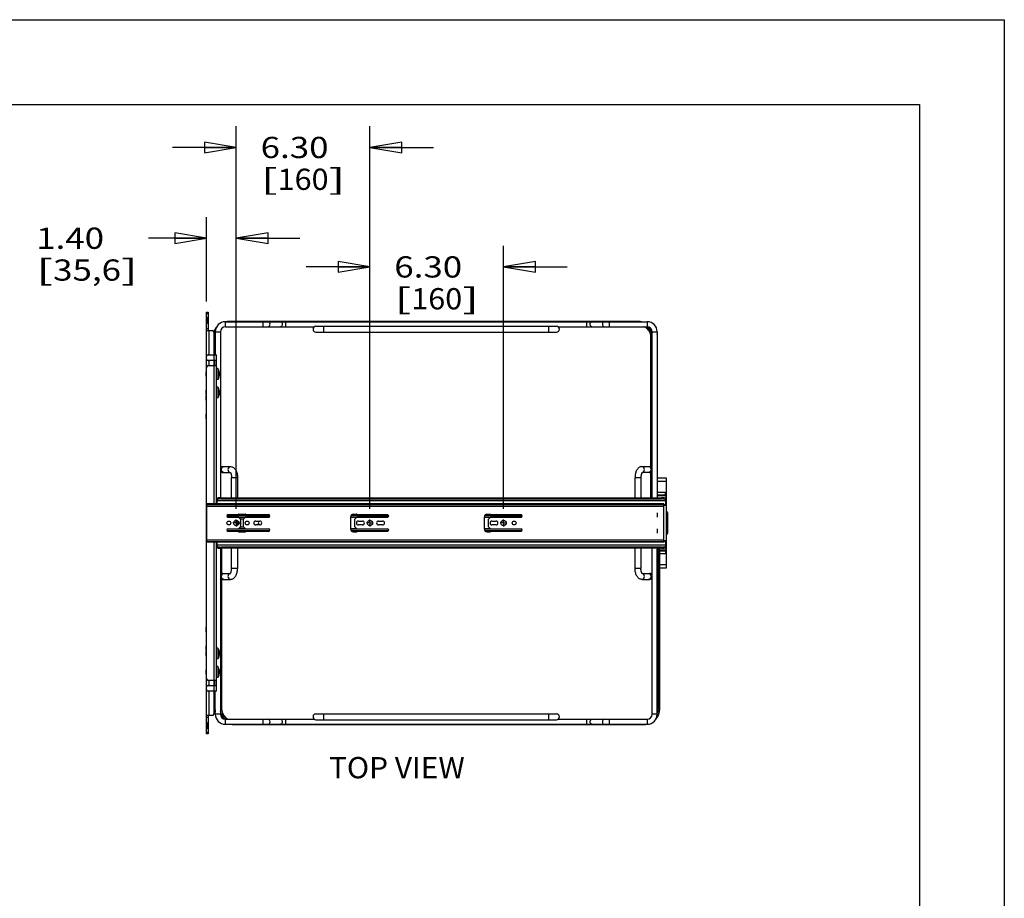
# Model space of a CAD drawing. Units: inches. Extents: x 0 to 17, y 0 to 11.
# Drawn here: x 11.2 to 17, y 5.8 to 11 of the extents above; entities that cross this region are included whole.
import ezdxf
from ezdxf.enums import TextEntityAlignment as Align

# ---------------------------------------------------------------- set-up
doc = ezdxf.new("R2010")
doc.units = ezdxf.units.IN
doc.header["$LTSCALE"] = 0.935
doc.header["$MEASUREMENT"] = 0
doc.linetypes.add('CENTER', pattern=[0.6, 0.375, -0.075, 0.075, -0.075])
doc.layers.get('0').update_dxf_attribs({"linetype": 'CONTINUOUS'})
doc.layers.add('DEFAULT_1', color=7, linetype='CENTER')
doc.styles.get("Standard").update_dxf_attribs({"font": 'BLUPRNT.TTF'})
doc.dimstyles.new('DIMSTYLE_1', dxfattribs={"dimtxt": 0.125, "dimasz": 0.1875, "dimexe": 0.125, "dimexo": 0.0625, "dimgap": 0.0625, "dimtad": 0, "dimtih": 1, "dimtoh": 1, "dimlfac": 8, "dimzin": 4, "dimdsep": 46, "dimtxsty": 'Standard', "dimblk": 'CLOSED', "dimblk1": 'CLOSED', "dimblk2": 'CLOSED', "dimcen": 0.09, "dimadec": 0, "dimazin": 0, "dimtfac": 1, "dimtofl": 0, "dimtmove": 0, "dimatfit": 3, "dimldrblk": 'CLOSED', "dimfxl": 0, "dimtolj": 1, "dimtzin": 4, "dimarcsym": 0})

# ---------------------------------------------------------------- blocks, each defined once
blk = doc.blocks.new('_CLOSED')
at = {"color": 0, "linetype": 'ByBlock'}
for p, q in [((0, 0), (-1, 0.167)), ((-1, 0.167), (-1, -0.167)), ((-1, -0.167), (0, 0)), ((-1, 0), (0, 0))]:
    blk.add_line(p, q, dxfattribs=at)
blk = doc.blocks.new('*D2')
at = {"color": 7, "linetype": 'Continuous'}
for p, q in [((12.2994, 9.3388), (12.2994, 9.8374)), ((12.4746, 8.1171), (12.4746, 9.8374)), ((12.2994, 9.7124), (11.958, 9.7124)), ((12.4746, 9.7124), (12.8496, 9.7124))]:
    blk.add_line(p, q, dxfattribs=at)
at = {"color": 7, "linetype": 'Continuous', "xscale": 0.1875, "yscale": 0.1875, "zscale": 0.1875}
blk.add_blockref('_CLOSED', (12.2994, 9.7124), dxfattribs=at)
at = {"color": 7, "linetype": 'Continuous', "xscale": 0.1875, "yscale": 0.1875, "zscale": 0.1875, "rotation": 180}
blk.add_blockref('_CLOSED', (12.4746, 9.7124), dxfattribs=at)
at = {"color": 7, "linetype": 'Continuous'}
for s, p, p2 in [('1.40', (11.2955, 9.6499), (11.6955, 9.6499)), ('[', (11.2955, 9.4624), (11.3955, 9.4624)), ('35,6', (11.3955, 9.4624), (11.7955, 9.4624)), (']', (11.7955, 9.4624), (11.8955, 9.4624))]:
    blk.add_text(s, height=0.125, dxfattribs=at).set_placement(p, p2, align=Align.FIT)
blk = doc.blocks.new('*D3')
at = {"color": 7, "linetype": 'Continuous'}
for p, q in [((12.4746, 8.1171), (12.4746, 10.3722)), ((13.262, 8.1171), (13.262, 10.3722)), ((12.4746, 10.2472), (12.0996, 10.2472)), ((13.262, 10.2472), (13.637, 10.2472))]:
    blk.add_line(p, q, dxfattribs=at)
at = {"color": 7, "linetype": 'Continuous', "xscale": 0.1875, "yscale": 0.1875, "zscale": 0.1875}
blk.add_blockref('_CLOSED', (12.4746, 10.2472), dxfattribs=at)
at = {"color": 7, "linetype": 'Continuous', "xscale": 0.1875, "yscale": 0.1875, "zscale": 0.1875, "rotation": 180}
blk.add_blockref('_CLOSED', (13.262, 10.2472), dxfattribs=at)
at = {"color": 7, "linetype": 'Continuous'}
for s, p, p2 in [('6.30', (12.6183, 10.1847), (13.0183, 10.1847)), ('[', (12.6183, 9.9972), (12.7183, 9.9972)), ('160', (12.7183, 9.9972), (13.0183, 9.9972)), (']', (13.0183, 9.9972), (13.1183, 9.9972))]:
    blk.add_text(s, height=0.125, dxfattribs=at).set_placement(p, p2, align=Align.FIT)
blk = doc.blocks.new('*D4')
at = {"color": 7, "linetype": 'Continuous'}
for p, q in [((13.262, 8.1171), (13.262, 9.6684)), ((14.0494, 8.1171), (14.0494, 9.6684)), ((13.262, 9.5434), (12.887, 9.5434)), ((14.0494, 9.5434), (14.4244, 9.5434))]:
    blk.add_line(p, q, dxfattribs=at)
at = {"color": 7, "linetype": 'Continuous', "xscale": 0.1875, "yscale": 0.1875, "zscale": 0.1875}
blk.add_blockref('_CLOSED', (13.262, 9.5434), dxfattribs=at)
at = {"color": 7, "linetype": 'Continuous', "xscale": 0.1875, "yscale": 0.1875, "zscale": 0.1875, "rotation": 180}
blk.add_blockref('_CLOSED', (14.0494, 9.5434), dxfattribs=at)
at = {"color": 7, "linetype": 'Continuous'}
for s, p, p2 in [('6.30', (13.4057, 9.4809), (13.8057, 9.4809)), ('[', (13.4057, 9.2934), (13.5057, 9.2934)), ('160', (13.5057, 9.2934), (13.8057, 9.2934)), (']', (13.8057, 9.2934), (13.9057, 9.2934))]:
    blk.add_text(s, height=0.125, dxfattribs=at).set_placement(p, p2, align=Align.FIT)

msp = doc.modelspace()

# ---------------------------------------------------------------- linework, layer by layer
at = {"color": 7, "linetype": 'Continuous'}
for p, q in [((0, 11), (17, 11)), ((17, 11), (17, 0)), ((0.5, 10.5), (16.5, 10.5)), ((16.5, 10.5), (16.5, 0.5)), ((12.2994, 8.0814), (12.2994, 9.2763)), ((12.2994, 9.2763), (12.3093, 9.2763)), ((12.3093, 9.2664), (12.2994, 9.2664)), ((12.2994, 9.2418), (12.3044, 9.2418)), ((12.3044, 9.2418), (12.3093, 9.2467)), ((12.3044, 9.2123), (12.3044, 9.2418)), ((12.3093, 9.2763), (12.3093, 9.168)), ((12.3044, 9.2123), (12.2994, 9.2123)), ((12.3093, 9.1778), (12.2994, 9.1778)), ((12.2994, 9.168), (12.3339, 9.168)), ((12.3093, 9.2074), (12.3044, 9.2123)), ((12.3142, 9.0263), (12.3142, 9.168)), ((12.4102, 9.1911), (12.4102, 9.2207)), ((12.4102, 9.2207), (14.8954, 9.2207)), ((12.4102, 9.1911), (12.9353, 9.1911)), ((12.4274, 9.2207), (12.4274, 9.2216)), ((14.8487, 9.2216), (12.4274, 9.2216)), ((12.6316, 9.2207), (12.6316, 9.1911)), ((12.7668, 9.1911), (12.7668, 9.2207)), ((12.9441, 9.1936), (14.3615, 9.1936)), ((12.9909, 9.1591), (12.9909, 9.1936)), ((14.3147, 9.1936), (14.3147, 9.1591)), ((14.3703, 9.1911), (14.8954, 9.1911)), ((14.5389, 9.2207), (14.5389, 9.1911)), ((14.674, 9.1911), (14.674, 9.2207)), ((14.8487, 9.2216), (14.8487, 9.2207)), ((14.8954, 9.2207), (14.8954, 9.1911)), ((12.3437, 8.1468), (12.3437, 9.1582)), ((12.3437, 9.1296), (12.346, 9.1296)), ((12.3462, 9.0263), (12.346, 9.1296)), ((12.3463, 9.1296), (12.3511, 9.1296)), ((12.3502, 9.0263), (12.3502, 9.1296)), ((12.3511, 9.1616), (12.3511, 9.0263)), ((12.3511, 9.1616), (12.3807, 9.1616)), ((12.3807, 9.1616), (12.3807, 8.1836)), ((12.9441, 9.1591), (14.3615, 9.1591)), ((14.9171, 9.1296), (14.925, 9.1296)), ((14.9171, 9.1296), (14.9171, 8.3654)), ((14.9174, 8.3652), (14.9174, 9.1296)), ((14.925, 9.1616), (14.9545, 9.1616)), ((14.925, 8.1837), (14.925, 9.1616)), ((14.9545, 9.1616), (14.9545, 8.1837)), ((14.9569, 8.1837), (14.9569, 9.1296)), ((12.3093, 9.0263), (12.3585, 9.0263)), ((12.3585, 8.1468), (12.3585, 9.0263)), ((12.3585, 8.9918), (12.3093, 8.9918)), ((12.3093, 8.9623), (12.3585, 8.9623)), ((12.3142, 8.9623), (12.3142, 8.9918)), ((12.3486, 8.9623), (12.3486, 8.9918)), ((12.3663, 8.9441), (12.3585, 8.9441)), ((12.3663, 8.9441), (12.3663, 8.8801)), ((12.2972, 8.8992), (12.2972, 8.925)), ((12.2972, 8.925), (12.2994, 8.925)), ((12.2972, 8.8992), (12.2994, 8.8992)), ((12.3663, 8.8801), (12.3585, 8.8801)), ((12.3679, 8.9095), (12.3758, 8.9095)), ((12.3679, 8.9089), (12.3758, 8.9089)), ((12.3744, 8.9251), (12.3744, 8.9253)), ((12.3744, 8.9248), (12.3744, 8.9251)), ((12.3744, 8.8991), (12.3744, 8.8989)), ((12.3744, 8.8989), (12.3744, 8.8988)), ((12.3758, 8.9153), (12.3758, 8.9153)), ((12.3663, 8.8358), (12.3585, 8.8358)), ((12.3663, 8.8358), (12.3663, 8.7718)), ((12.2972, 8.7909), (12.2972, 8.8167)), ((12.2972, 8.8167), (12.2994, 8.8167)), ((12.2972, 8.7909), (12.2994, 8.7909)), ((12.2972, 8.7575), (12.2972, 8.7832)), ((12.2972, 8.7832), (12.2994, 8.7832)), ((12.3663, 8.7718), (12.3585, 8.7718)), ((12.3744, 8.8076), (12.3758, 8.8076)), ((12.3744, 8.806), (12.3754, 8.8038)), ((12.3758, 8.8054), (12.3747, 8.8054)), ((12.3754, 8.8038), (12.3758, 8.8054)), ((12.3754, 8.8038), (12.3758, 8.8022)), ((12.3758, 8.8), (12.3756, 8.8)), ((12.2972, 8.7575), (12.2994, 8.7575)), ((12.2972, 8.6492), (12.2972, 8.675)), ((12.2972, 8.675), (12.2994, 8.675)), ((12.2972, 8.6492), (12.2994, 8.6492)), ((12.3954, 8.3668), (12.4407, 8.3668)), ((14.8649, 8.3668), (14.9102, 8.3668)), ((12.3954, 8.3324), (12.4392, 8.3324)), ((12.4471, 8.1837), (12.4471, 8.3028)), ((12.4471, 8.3028), (12.4815, 8.3028)), ((12.4815, 8.3028), (12.4815, 8.1837)), ((14.8241, 8.3028), (14.8585, 8.3028)), ((14.8241, 8.1837), (14.8241, 8.3028)), ((14.8585, 8.3028), (14.8585, 8.1837)), ((14.9102, 8.3324), (14.8664, 8.3324)), ((14.9171, 8.3338), (14.9171, 8.1837)), ((14.9174, 8.1837), (14.9174, 8.3339)), ((15.0086, 8.2979), (14.9569, 8.2979)), ((15.0086, 7.7713), (15.0086, 8.2979)), ((15.0086, 8.2782), (14.9569, 8.2782)), ((12.3858, 8.1762), (12.3858, 8.1837)), ((12.3858, 8.1837), (14.9793, 8.1837)), ((15.0086, 8.2143), (14.9569, 8.2143)), ((15.0061, 8.1995), (14.9569, 8.1995)), ((15.0061, 8.1946), (14.9569, 8.1946)), ((14.9793, 8.1762), (14.9793, 8.1837)), ((15.0037, 8.1995), (15.0037, 8.2143)), ((15.0061, 8.2143), (15.0061, 8.1429)), ((15.0061, 8.202), (15.0086, 8.202)), ((12.3019, 8.1435), (12.3019, 8.1468)), ((14.9938, 8.1468), (12.3019, 8.1468)), ((12.3019, 8.1435), (14.9938, 8.1435)), ((12.3019, 7.9264), (12.3019, 8.1429)), ((12.3019, 8.1429), (15.0086, 8.1429)), ((12.3019, 8.1331), (14.9938, 8.1331)), ((12.3612, 8.1574), (12.3585, 8.1574)), ((12.3612, 8.1468), (12.3612, 8.1794)), ((15.0039, 8.1643), (12.3612, 8.1643)), ((12.3858, 8.1762), (14.9793, 8.1762)), ((14.9938, 8.1468), (14.9938, 8.1435)), ((14.9938, 7.9264), (14.9938, 8.1429)), ((15.0086, 8.138), (14.9938, 8.138)), ((15.0039, 8.1794), (15.0039, 8.1429)), ((15.0061, 8.1749), (15.0039, 8.1749)), ((12.2989, 7.9638), (12.2989, 8.1055)), ((12.2989, 8.1055), (12.2994, 8.1055)), ((12.2994, 8.0981), (12.2989, 8.0981)), ((12.2997, 7.9879), (12.2997, 8.0814)), ((12.2997, 8.0814), (12.3019, 8.0814)), ((12.3019, 8.0715), (12.2997, 8.0715)), ((12.4193, 8.0784), (12.6714, 8.0784)), ((12.4232, 8.0698), (12.6675, 8.0698)), ((12.4264, 8.0838), (12.4859, 8.0839)), ((12.4868, 8.0691), (12.4264, 8.0691)), ((12.4859, 8.0839), (12.4878, 8.0859)), ((12.4993, 8.0566), (12.4868, 8.0691)), ((12.5282, 8.0679), (12.488, 8.0679)), ((12.4889, 8.0863), (12.5273, 8.0863)), ((12.4889, 8.086), (12.5273, 8.086)), ((12.5294, 8.0691), (12.5169, 8.0566)), ((12.5284, 8.0859), (12.5304, 8.0838)), ((12.6643, 8.0691), (12.5294, 8.0691)), ((12.5304, 8.0838), (12.6643, 8.0838)), ((13.1491, 7.9977), (13.1491, 8.0715)), ((13.1491, 8.0698), (13.3683, 8.0698)), ((13.184, 8.0679), (13.1491, 8.0679)), ((13.1508, 8.0784), (13.3722, 8.0784)), ((13.161, 8.086), (13.1831, 8.086)), ((13.1639, 8.0863), (13.1831, 8.0863)), ((13.1851, 8.0691), (13.1727, 8.0566)), ((13.1841, 8.0859), (13.1861, 8.0838)), ((13.3652, 8.0691), (13.1851, 8.0691)), ((13.1861, 8.0838), (13.3652, 8.0838)), ((13.9365, 7.9977), (13.9365, 8.0715)), ((13.9365, 8.0698), (14.1557, 8.0698)), ((13.9714, 8.0679), (13.9365, 8.0679)), ((13.9382, 8.0784), (14.1596, 8.0784)), ((13.9484, 8.086), (13.9705, 8.086)), ((13.9513, 8.0863), (13.9705, 8.0863)), ((13.9725, 8.0691), (13.9601, 8.0566)), ((13.9715, 8.0859), (13.9735, 8.0838)), ((14.1526, 8.0691), (13.9725, 8.0691)), ((13.9735, 8.0838), (14.1526, 8.0838)), ((14.9545, 8.0937), (14.9545, 8.0691)), ((15.0086, 8.0957), (15.0145, 8.0957)), ((15.0145, 8.0957), (15.0145, 7.9736)), ((12.48, 8.0494), (12.4791, 8.0494)), ((12.48, 8.0199), (12.4791, 8.0199)), ((12.4827, 8.0472), (12.4827, 8.0221)), ((12.4868, 8.0002), (12.4993, 8.0126)), ((12.4987, 8.0592), (12.5195, 8.0592)), ((12.5195, 8.01), (12.4987, 8.01)), ((12.5007, 8.0161), (12.5007, 8.0531)), ((12.5155, 8.0531), (12.5155, 8.0161)), ((12.5169, 8.0126), (12.5294, 8.0002)), ((12.589, 8.0459), (12.6132, 8.0459)), ((12.6132, 8.0233), (12.589, 8.0233)), ((13.1712, 8.0531), (13.1712, 8.0161)), ((13.1727, 8.0126), (13.1851, 8.0002)), ((13.1939, 8.0459), (13.218, 8.0459)), ((13.218, 8.0233), (13.1939, 8.0233)), ((13.3125, 8.0459), (13.3366, 8.0459)), ((13.3366, 8.0233), (13.3125, 8.0233)), ((13.9586, 8.0531), (13.9586, 8.0161)), ((13.9601, 8.0126), (13.9725, 8.0002)), ((13.9813, 8.0459), (14.0054, 8.0459)), ((14.0054, 8.0233), (13.9813, 8.0233)), ((12.2989, 7.9711), (12.2994, 7.9711)), ((12.2994, 7.9638), (12.2989, 7.9638)), ((12.2994, 6.793), (12.2994, 7.9879)), ((12.3019, 7.9977), (12.2997, 7.9977)), ((12.3019, 7.9879), (12.2997, 7.9879)), ((12.4193, 7.9908), (12.6714, 7.9908)), ((12.4232, 7.9994), (12.6675, 7.9994)), ((12.4264, 8.0002), (12.4868, 8.0002)), ((12.4858, 7.9854), (12.4264, 7.9854)), ((12.4878, 7.9834), (12.4858, 7.9854)), ((12.488, 8.0013), (12.5282, 8.0013)), ((12.4889, 7.9833), (12.5273, 7.9833)), ((12.5273, 7.983), (12.4889, 7.983)), ((12.5303, 7.9853), (12.5284, 7.9834)), ((12.5294, 8.0002), (12.6643, 8.0002)), ((12.6643, 7.9854), (12.5303, 7.9853)), ((13.1491, 8.0013), (13.184, 8.0013)), ((13.1491, 7.9994), (13.3684, 7.9994)), ((13.1508, 7.9908), (13.3722, 7.9908)), ((13.1639, 7.9833), (13.1831, 7.9833)), ((13.1831, 7.983), (13.1639, 7.983)), ((13.1861, 7.9853), (13.1841, 7.9834)), ((13.1851, 8.0002), (13.3652, 8.0002)), ((13.3652, 7.9854), (13.1861, 7.9853)), ((13.9365, 8.0013), (13.9714, 8.0013)), ((13.9365, 7.9994), (14.1558, 7.9994)), ((13.9382, 7.9908), (14.1596, 7.9908)), ((13.9513, 7.9833), (13.9705, 7.9833)), ((13.9705, 7.983), (13.9513, 7.983)), ((13.9735, 7.9854), (13.9715, 7.9834)), ((13.9725, 8.0002), (14.1526, 8.0002)), ((14.1526, 7.9854), (13.9735, 7.9854)), ((14.9545, 8.0002), (14.9545, 7.9756)), ((15.0086, 7.9736), (15.0145, 7.9736)), ((12.3019, 7.9362), (14.9938, 7.9362)), ((12.3019, 7.9264), (15.0086, 7.9264)), ((12.3019, 7.9224), (12.3019, 7.9258)), ((12.3019, 7.9258), (14.9938, 7.9258)), ((14.9938, 7.9224), (12.3019, 7.9224)), ((12.3437, 6.9111), (12.3437, 7.9224)), ((12.3585, 7.043), (12.3585, 7.9224)), ((12.3585, 7.9118), (12.3612, 7.9118)), ((12.3612, 7.8899), (12.3612, 7.9224)), ((12.3612, 7.905), (15.0039, 7.905)), ((12.3858, 7.8855), (12.3858, 7.893)), ((14.9793, 7.893), (12.3858, 7.893)), ((14.9793, 7.8855), (14.9793, 7.893)), ((14.9938, 7.9313), (15.0086, 7.9313)), ((14.9938, 7.9258), (14.9938, 7.9224)), ((15.0039, 7.9264), (15.0039, 7.8899)), ((15.0061, 7.8944), (15.0039, 7.8944)), ((15.0061, 7.9264), (15.0061, 7.855)), ((12.3807, 7.8856), (12.3807, 6.9077)), ((14.9793, 7.8855), (12.3858, 7.8855)), ((12.3883, 7.8855), (12.3883, 7.7353)), ((12.3885, 7.7354), (12.3885, 7.8855)), ((12.4471, 7.7664), (12.4471, 7.8855)), ((12.4815, 7.8855), (12.4815, 7.7664)), ((14.8241, 7.7664), (14.8241, 7.8855)), ((14.8585, 7.8855), (14.8585, 7.7664)), ((14.925, 6.9077), (14.925, 7.8855)), ((14.9545, 6.9077), (14.9545, 7.8855)), ((14.9555, 7.8855), (14.9555, 6.9396)), ((14.9595, 7.8855), (14.9596, 6.9396)), ((14.9679, 6.9396), (14.9679, 7.8855)), ((14.9702, 6.9396), (14.9702, 7.8855)), ((15.0061, 7.8747), (14.9702, 7.8747)), ((14.9702, 7.8698), (15.0061, 7.8698)), ((14.9702, 7.855), (15.0086, 7.855)), ((15.0037, 7.8698), (15.0037, 7.855)), ((15.0061, 7.8673), (15.0086, 7.8673)), ((14.9702, 7.791), (15.0086, 7.791)), ((12.3954, 7.7369), (12.4392, 7.7369)), ((12.4815, 7.7664), (12.4471, 7.7664)), ((14.8585, 7.7664), (14.8241, 7.7664)), ((14.8664, 7.7369), (14.9102, 7.7369)), ((14.9702, 7.7713), (15.0086, 7.7713)), ((12.3883, 7.704), (12.3883, 6.9396)), ((12.3885, 6.9396), (12.3885, 7.7039)), ((12.3954, 7.7024), (12.4407, 7.7024)), ((14.8649, 7.7024), (14.9102, 7.7024)), ((12.2972, 7.3943), (12.2972, 7.42)), ((12.2972, 7.42), (12.2994, 7.42)), ((12.2972, 7.3943), (12.2994, 7.3943)), ((12.2972, 7.286), (12.2972, 7.3118)), ((12.2972, 7.3118), (12.2994, 7.3118)), ((12.2972, 7.286), (12.2994, 7.286)), ((12.2972, 7.2526), (12.2972, 7.2783)), ((12.2972, 7.2783), (12.2994, 7.2783)), ((12.2972, 7.2526), (12.2994, 7.2526)), ((12.3663, 7.2974), (12.3585, 7.2974)), ((12.3663, 7.2974), (12.3663, 7.2334)), ((12.3757, 7.2654), (12.3749, 7.2614)), ((12.3749, 7.2614), (12.3758, 7.2614)), ((12.3758, 7.2695), (12.3754, 7.2695)), ((12.3757, 7.2702), (12.3758, 7.2695)), ((12.3758, 7.2649), (12.3757, 7.2649)), ((12.3663, 7.2334), (12.3585, 7.2334)), ((12.2972, 7.1443), (12.2972, 7.17)), ((12.2972, 7.17), (12.2994, 7.17)), ((12.2972, 7.1443), (12.2994, 7.1443)), ((12.3663, 7.1892), (12.3585, 7.1892)), ((12.3663, 7.1892), (12.3663, 7.1252)), ((12.3744, 7.1604), (12.3757, 7.1604)), ((12.3758, 7.1597), (12.3744, 7.1597)), ((12.3758, 7.1539), (12.3757, 7.1539)), ((12.3585, 7.107), (12.3093, 7.107)), ((12.3142, 7.0774), (12.3142, 7.107)), ((12.3486, 7.0774), (12.3486, 7.107)), ((12.3663, 7.1252), (12.3585, 7.1252)), ((12.3678, 7.1282), (12.3678, 7.1275)), ((12.3093, 7.0774), (12.3585, 7.0774)), ((12.3585, 7.043), (12.3093, 7.043)), ((12.3142, 6.9013), (12.3142, 7.043)), ((12.3487, 7.043), (12.3487, 6.9396)), ((12.3511, 6.9077), (12.3511, 7.043)), ((12.3807, 6.9077), (12.3511, 6.9077)), ((12.3807, 6.9396), (12.3885, 6.9396)), ((12.9441, 6.9101), (14.3615, 6.9101)), ((12.9909, 6.8757), (12.9909, 6.9101)), ((14.3147, 6.9101), (14.3147, 6.8757)), ((14.9545, 6.9077), (14.925, 6.9077)), ((14.9545, 6.9396), (14.9593, 6.9396)), ((14.9702, 6.9396), (14.9596, 6.9396)), ((12.3339, 6.9013), (12.2994, 6.9013)), ((12.2994, 6.8914), (12.3093, 6.8914)), ((12.2994, 6.857), (12.3044, 6.857)), ((12.3044, 6.857), (12.3093, 6.8619)), ((12.3044, 6.8274), (12.3044, 6.857)), ((12.3093, 6.9013), (12.3093, 6.793)), ((12.4102, 6.8486), (12.4102, 6.8781)), ((12.4102, 6.8781), (12.9353, 6.8781)), ((12.4102, 6.8486), (14.8954, 6.8486)), ((12.4569, 6.8476), (12.4569, 6.8486)), ((12.4569, 6.8476), (14.8782, 6.8476)), ((12.6316, 6.8781), (12.6316, 6.8486)), ((12.7668, 6.8486), (12.7668, 6.8781)), ((12.9441, 6.8757), (14.3615, 6.8757)), ((14.3703, 6.8781), (14.8954, 6.8781)), ((14.5389, 6.8781), (14.5389, 6.8486)), ((14.674, 6.8486), (14.674, 6.8781)), ((14.8782, 6.8486), (14.8782, 6.8476)), ((14.8954, 6.8781), (14.8954, 6.8486)), ((12.3044, 6.8274), (12.2994, 6.8274)), ((12.2994, 6.8028), (12.3093, 6.8028)), ((12.3093, 6.793), (12.2994, 6.793)), ((12.3093, 6.8225), (12.3044, 6.8274))]:
    msp.add_line(p, q, dxfattribs=at)
for centre, radius in [((12.4308, 8.0346), 0.0113), ((12.4746, 8.0346), 0.0157), ((12.5386, 8.0346), 0.0113), ((13.262, 8.0346), 0.0157), ((14.0494, 8.0346), 0.0157), ((14.1119, 8.0346), 0.0113)]:
    msp.add_circle(centre, radius, dxfattribs=at)
for centre, radius, start, end in [((12.3339, 9.1582), 0.00984, 0, 90), ((12.4274, 9.1296), 0.092, 137.8639, 158.21877), ((12.4274, 9.1296), 0.0897, 143.83239, 159.62949), ((12.4102, 9.1616), 0.0591, 90, 180), ((12.4102, 9.1616), 0.0295, 90, 180), ((12.4274, 9.1296), 0.092, 90, 98.32882), ((12.9441, 9.1764), 0.0172, 90, 270), ((14.3615, 9.1764), 0.0172, 270, 90), ((14.8487, 9.1296), 0.092, 81.67118, 90), ((14.8487, 9.1296), 0.0684, 0, 64.07885), ((14.8487, 9.1296), 0.0687, 0, 63.68602), ((14.8487, 9.1296), 0.0773, 8.8403, 52.83938), ((14.8954, 9.1616), 0.0591, 0, 90), ((14.8954, 9.1616), 0.0295, 0, 90), ((14.8487, 9.1296), 0.0814, 20.65858, 48.0908), ((12.4274, 9.1296), 0.0814, 160.18819, 180), ((12.4274, 9.1296), 0.0773, 171.08537, 180), ((14.8782, 9.1296), 0.0787, 360, 14.24963), ((12.3093, 9.0164), 0.00984, 90, 180), ((12.3093, 9.0017), 0.00984, 180, 270), ((12.3093, 8.9524), 0.00984, 90, 180), ((12.3178, 8.9121), 0.0582, 13.09062, 33.36952), ((12.3178, 8.9121), 0.0582, 326.63048, 346.74327), ((12.3184, 8.9087), 0.0495, 356.6537, 3.3463), ((12.3185, 8.9124), 0.0574, 12.45631, 12.76339), ((12.3184, 8.9117), 0.0575, 3.56155, 13.09518), ((12.3184, 8.9118), 0.0575, 347.24493, 357.10145), ((12.3185, 8.9118), 0.0574, 346.89717, 347.23661), ((12.3184, 8.9124), 0.0575, 2.8977, 12.4488), ((12.3186, 8.9118), 0.0573, 2.8886, 3.55269), ((12.3186, 8.9124), 0.0573, 356.44972, 357.1114), ((12.3178, 8.8038), 0.0582, 7.70886, 33.36962), ((12.3178, 8.8038), 0.0582, 326.63036, 352.29274), ((12.3608, 8.7764), 0.00707, 351.18692, 8.81308), ((12.3256, 8.8087), 0.0488, 356.83036, 3.16903), ((12.3257, 8.8049), 0.0501, 3.09566, 7.70955), ((12.3257, 8.8027), 0.0501, 352.29222, 356.90434), ((12.3258, 8.8027), 0.0501, 3.09324, 5.56781), ((12.3258, 8.8049), 0.0501, 354.41791, 356.90674), ((12.3954, 8.3496), 0.0172, 90, 149.01045), ((14.9102, 8.3496), 0.0172, 30.92649, 90), ((12.3954, 8.3496), 0.0172, 210.92649, 270), ((12.4407, 8.3454), 0.0131, 258.02089, 262.69102), ((14.9102, 8.3496), 0.0172, 270, 329.01045), ((12.4264, 8.0765), 0.00738, 90, 270), ((12.4889, 8.0848), 0.00148, 90, 135), ((12.5273, 8.0848), 0.00148, 45, 90), ((12.6643, 8.0765), 0.00738, 270, 90), ((13.1639, 8.0715), 0.0148, 90, 180), ((13.1831, 8.0848), 0.00148, 45, 90), ((13.3652, 8.0765), 0.00738, 270, 90), ((13.9513, 8.0715), 0.0148, 90, 180), ((13.9705, 8.0848), 0.00148, 45, 90), ((14.1526, 8.0765), 0.00738, 270, 90), ((15.0046, 8.0957), 0.00984, 0, 66.40968), ((12.4987, 8.0346), 0.0246, 142.32923, 217.68428), ((12.4719, 8.0472), 0.0108, 0, 5.19126), ((12.4719, 8.0221), 0.0108, 354.76696, 360), ((12.4987, 8.0346), 0.0246, 90, 94.60765), ((12.4987, 8.0346), 0.0246, 265.39445, 270), ((12.4958, 8.0531), 0.00492, 0, 45), ((12.4958, 8.0161), 0.00492, 315, 360), ((12.5204, 8.0531), 0.00492, 135, 180), ((12.5204, 8.0161), 0.00492, 180, 225), ((12.589, 8.0346), 0.0113, 90, 270), ((12.5824, 8.0346), 0.0246, 332.57145, 27.43238), ((12.6132, 8.0346), 0.0113, 270, 90), ((13.1762, 8.0531), 0.00492, 135, 180), ((13.1762, 8.0161), 0.00492, 180, 225), ((13.1939, 8.0346), 0.0113, 90, 270), ((13.218, 8.0346), 0.0113, 270, 90), ((13.3125, 8.0346), 0.0113, 90, 270), ((13.3366, 8.0346), 0.0113, 270, 90), ((13.9636, 8.0531), 0.00492, 135, 180), ((13.9636, 8.0161), 0.00492, 180, 225), ((13.9813, 8.0346), 0.0113, 90, 270), ((14.0054, 8.0346), 0.0113, 270, 90), ((12.4264, 7.9928), 0.00738, 90, 270), ((12.4889, 7.9844), 0.00148, 225, 270), ((12.5273, 7.9844), 0.00148, 270, 315), ((12.6643, 7.9928), 0.00738, 270, 90), ((13.1639, 7.9977), 0.0148, 180, 270), ((13.1831, 7.9844), 0.00148, 270, 315), ((13.3652, 7.9928), 0.00738, 270, 90), ((13.9513, 7.9977), 0.0148, 180, 270), ((13.9705, 7.9844), 0.00148, 270, 315), ((14.1526, 7.9928), 0.00738, 270, 90), ((15.0046, 7.9736), 0.00984, 293.59679, 360), ((12.3954, 7.7197), 0.0172, 90, 149.01045), ((14.8649, 7.7238), 0.0131, 78.02089, 82.69102), ((14.9102, 7.7197), 0.0172, 30.92649, 90), ((12.3954, 7.7197), 0.0172, 210.92649, 270), ((14.9102, 7.7197), 0.0172, 270, 329.01045), ((12.3178, 7.2654), 0.0582, 4.69279, 33.36936), ((12.3178, 7.2654), 0.0582, 326.63054, 355.3063), ((12.3491, 7.2888), 0.0188, 354.57751, 5.42249), ((12.3519, 7.2682), 0.024, 339.2593, 343.33491), ((12.3389, 7.2574), 0.0356, 356.28952, 3.71048), ((12.3392, 7.2636), 0.0367, 3.6326, 9.21993), ((12.3392, 7.2672), 0.0367, 350.78007, 356.3674), ((12.354, 7.2677), 0.0219, 353.92853, 355.30989), ((12.354, 7.2631), 0.0219, 4.69011, 6.07147), ((12.3177, 7.1571), 0.0582, 24.47885, 33.36268), ((12.3185, 7.1575), 0.0574, 329.24555, 356.39396), ((12.3185, 7.1575), 0.0573, 2.8965, 24.47992), ((12.3185, 7.1568), 0.0573, 335.52001, 357.1035), ((12.3186, 7.1587), 0.0558, 357.03764, 2.96326), ((12.3186, 7.1556), 0.0558, 0.32933, 1.62107), ((12.3187, 7.1568), 0.0571, 2.89095, 3.59309), ((12.3187, 7.1575), 0.0571, 356.40336, 357.10905), ((12.3093, 7.1168), 0.00984, 180, 270), ((12.3178, 7.1571), 0.0581, 326.63074, 326.82469), ((12.3178, 7.1572), 0.0582, 326.82506, 329.33039), ((12.3184, 7.1569), 0.0575, 329.26086, 329.86981), ((12.3183, 7.1569), 0.0576, 329.87101, 335.52411), ((12.3093, 7.0676), 0.00984, 90, 180), ((12.3093, 7.0528), 0.00984, 180, 270), ((12.3339, 6.9111), 0.00984, 270, 360), ((12.4274, 6.9396), 0.0787, 180, 194.24963), ((12.4102, 6.9077), 0.0591, 180, 270), ((12.4569, 6.9396), 0.0773, 188.8403, 232.83938), ((12.4102, 6.9077), 0.0295, 180, 270), ((12.4569, 6.9396), 0.0814, 200.65858, 228.0908), ((12.4569, 6.9396), 0.0687, 180, 243.68602), ((12.4569, 6.9396), 0.0684, 180, 244.07885), ((12.9441, 6.8929), 0.0172, 90, 270), ((14.3615, 6.8929), 0.0172, 270, 90), ((14.8954, 6.9077), 0.0591, 270, 360), ((14.8954, 6.9077), 0.0295, 270, 360), ((14.8782, 6.9396), 0.092, 317.8639, 360), ((14.8782, 6.9396), 0.0897, 323.83239, 360), ((14.8782, 6.9396), 0.0773, 351.08537, 360), ((14.8782, 6.9396), 0.0814, 340.18819, 360), ((12.4569, 6.9396), 0.092, 261.67118, 270), ((14.8782, 6.9396), 0.092, 270, 278.32882)]:
    msp.add_arc(centre, radius, start, end, dxfattribs=at)
for centre, start_param, end_param in [((12.3858, 8.1794), 7.853982, 9.424778), ((14.9793, 8.1794), 0, 1.570796), ((12.3858, 8.1719), 1.570796, 3.141593), ((14.9793, 8.1719), 6.283185, 7.853982), ((12.3858, 7.8973), 3.141593, 4.712389), ((14.9793, 7.8973), 4.712389, 6.283185), ((12.3858, 7.8899), 3.141593, 4.712389), ((14.9793, 7.8899), -1.570796, 0)]:
    msp.add_ellipse(centre, major_axis=(0.0246, 0), ratio=0.176327, start_param=start_param, end_param=end_param, dxfattribs=at)
for points, knots in [([(12.6734, 9.2059), (12.6734, 9.2095), (12.672, 9.2163), (12.6658, 9.2207), (12.663, 9.2207)], [0, 0, 0, 0, 0.559826, 1, 1, 1, 1]), ([(12.663, 9.1911), (12.6658, 9.1911), (12.672, 9.1955), (12.6734, 9.2023), (12.6734, 9.2059)], [0, 0, 0, 0, 0.440074, 1, 1, 1, 1]), ([(12.7354, 9.2207), (12.7383, 9.2207), (12.7445, 9.2163), (12.7459, 9.2095), (12.7459, 9.2059)], [0, 0, 0, 0, 0.440074, 1, 1, 1, 1]), ([(12.7459, 9.2059), (12.7459, 9.2023), (12.7445, 9.1955), (12.7383, 9.1911), (12.7354, 9.1911)], [0, 0, 0, 0, 0.559826, 1, 1, 1, 1]), ([(14.5597, 9.2059), (14.5597, 9.2095), (14.5611, 9.2163), (14.5673, 9.2207), (14.5702, 9.2207)], [0, 0, 0, 0, 0.559826, 1, 1, 1, 1]), ([(14.5702, 9.1911), (14.5673, 9.1911), (14.5611, 9.1955), (14.5597, 9.2023), (14.5597, 9.2059)], [0, 0, 0, 0, 0.440074, 1, 1, 1, 1]), ([(14.6427, 9.2207), (14.6398, 9.2207), (14.6336, 9.2163), (14.6322, 9.2095), (14.6322, 9.2059)], [0, 0, 0, 0, 0.440074, 1, 1, 1, 1]), ([(14.6322, 9.2059), (14.6322, 9.2023), (14.6336, 9.1955), (14.6398, 9.1911), (14.6427, 9.1911)], [0, 0, 0, 0, 0.559826, 1, 1, 1, 1]), ([(12.3678, 8.9116), (12.3689, 8.9118), (12.3708, 8.9122), (12.3732, 8.9129), (12.3748, 8.9137), (12.3756, 8.9143), (12.3758, 8.9146)], [0, 0, 0, 0, 0.376165, 0.667242, 0.872546, 1, 1, 1, 1]), ([(12.3758, 8.9089), (12.3756, 8.9085), (12.3748, 8.9079), (12.3732, 8.9072), (12.3708, 8.9064), (12.3689, 8.906), (12.3678, 8.9058)], [0, 0, 0, 0, 0.127454, 0.332758, 0.623835, 1, 1, 1, 1]), ([(12.37, 8.9121), (12.3708, 8.9119), (12.3722, 8.9116), (12.3739, 8.9109), (12.3751, 8.9103), (12.3757, 8.9098), (12.3758, 8.9095)], [0, 0, 0, 0, 0.367739, 0.654796, 0.86248, 1, 1, 1, 1]), ([(12.3678, 8.7775), (12.37, 8.7809), (12.3735, 8.7882), (12.3752, 8.7961), (12.3756, 8.8)], [0, 0, 0, 0, 0.502534, 1, 1, 1, 1]), ([(12.3754, 8.796), (12.3749, 8.7924), (12.3731, 8.7851), (12.3698, 8.7785), (12.3678, 8.7753)], [0, 0, 0, 0, 0.497548, 1, 1, 1, 1]), ([(12.3758, 8.8076), (12.3757, 8.8079), (12.3755, 8.8093), (12.3749, 8.8105), (12.3744, 8.8114)], [0, 0, 0, 0, 0.239425, 1, 1, 1, 1]), ([(12.387, 8.3496), (12.387, 8.353), (12.3887, 8.3598), (12.3939, 8.3646), (12.3969, 8.3658)], [0, 0, 0, 0, 0.519164, 1, 1, 1, 1]), ([(12.4407, 8.3668), (12.4388, 8.3668), (12.4347, 8.3659), (12.4281, 8.3606), (12.4258, 8.3539), (12.4258, 8.3496)], [0, 0, 0, 0, 0.234726, 0.479905, 1, 1, 1, 1]), ([(12.4407, 8.3668), (12.4439, 8.3668), (12.4504, 8.3657), (12.462, 8.3596), (12.4729, 8.346), (12.48, 8.3256), (12.4815, 8.3106), (12.4815, 8.3028)], [0, 0, 0, 0, 0.115605, 0.230682, 0.464149, 0.72106, 1, 1, 1, 1]), ([(14.8649, 8.3668), (14.8617, 8.3668), (14.8552, 8.3657), (14.8436, 8.3596), (14.8327, 8.346), (14.8256, 8.3256), (14.8241, 8.3106), (14.8241, 8.3028)], [0, 0, 0, 0, 0.115605, 0.230682, 0.464149, 0.72106, 1, 1, 1, 1]), ([(14.8798, 8.3496), (14.8798, 8.3539), (14.8775, 8.3606), (14.8709, 8.3659), (14.8668, 8.3668), (14.8649, 8.3668)], [0, 0, 0, 0, 0.519988, 0.76521, 1, 1, 1, 1]), ([(14.9089, 8.3658), (14.9118, 8.3645), (14.917, 8.3597), (14.9187, 8.353), (14.9187, 8.3496)], [0, 0, 0, 0, 0.48099, 1, 1, 1, 1]), ([(12.4018, 8.3324), (12.3999, 8.3324), (12.3959, 8.3333), (12.3892, 8.3386), (12.387, 8.3453), (12.387, 8.3496)], [0, 0, 0, 0, 0.234706, 0.479889, 1, 1, 1, 1]), ([(12.4258, 8.3496), (12.4258, 8.3457), (12.4276, 8.3398), (12.4329, 8.3345), (12.4363, 8.333), (12.438, 8.3326)], [0, 0, 0, 0, 0.518233, 0.764678, 1, 1, 1, 1]), ([(12.4387, 8.3328), (12.4389, 8.3326), (12.4396, 8.3321), (12.4408, 8.3304), (12.4423, 8.3277), (12.4446, 8.3223), (12.4466, 8.3139), (12.4471, 8.3067), (12.4471, 8.3028)], [0, 0, 0, 0, 0.022396, 0.086949, 0.188472, 0.319141, 0.6393, 1, 1, 1, 1]), ([(14.8669, 8.3328), (14.8668, 8.3326), (14.866, 8.3321), (14.8649, 8.3304), (14.8633, 8.3277), (14.8611, 8.3223), (14.8591, 8.3139), (14.8585, 8.3067), (14.8585, 8.3028)], [0, 0, 0, 0, 0.022396, 0.086949, 0.188472, 0.319141, 0.6393, 1, 1, 1, 1]), ([(14.8665, 8.3325), (14.8683, 8.3327), (14.872, 8.334), (14.8778, 8.3393), (14.8798, 8.3456), (14.8798, 8.3496)], [0, 0, 0, 0, 0.234917, 0.48086, 1, 1, 1, 1]), ([(14.9187, 8.3496), (14.9187, 8.3453), (14.9164, 8.3386), (14.9098, 8.3333), (14.9057, 8.3324), (14.9038, 8.3324)], [0, 0, 0, 0, 0.520068, 0.765289, 1, 1, 1, 1]), ([(12.387, 7.7197), (12.387, 7.724), (12.3892, 7.7307), (12.3959, 7.7359), (12.3999, 7.7369), (12.4018, 7.7369)], [0, 0, 0, 0, 0.520068, 0.765289, 1, 1, 1, 1]), ([(12.3967, 7.7035), (12.3938, 7.7047), (12.3886, 7.7095), (12.387, 7.7163), (12.387, 7.7197)], [0, 0, 0, 0, 0.48099, 1, 1, 1, 1]), ([(12.4391, 7.7368), (12.4373, 7.7366), (12.4336, 7.7353), (12.4278, 7.7299), (12.4258, 7.7237), (12.4258, 7.7197)], [0, 0, 0, 0, 0.234917, 0.48086, 1, 1, 1, 1]), ([(12.4258, 7.7197), (12.4258, 7.7154), (12.4281, 7.7087), (12.4347, 7.7034), (12.4388, 7.7024), (12.4407, 7.7024)], [0, 0, 0, 0, 0.519988, 0.76521, 1, 1, 1, 1]), ([(12.4387, 7.7364), (12.4389, 7.7366), (12.4396, 7.7372), (12.4408, 7.7388), (12.4423, 7.7415), (12.4446, 7.747), (12.4466, 7.7554), (12.4471, 7.7626), (12.4471, 7.7664)], [0, 0, 0, 0, 0.022396, 0.086949, 0.188472, 0.319141, 0.6393, 1, 1, 1, 1]), ([(12.4407, 7.7024), (12.4439, 7.7024), (12.4504, 7.7035), (12.462, 7.7096), (12.4729, 7.7233), (12.48, 7.7437), (12.4815, 7.7587), (12.4815, 7.7664)], [0, 0, 0, 0, 0.115605, 0.230682, 0.464149, 0.72106, 1, 1, 1, 1]), ([(14.8649, 7.7024), (14.8617, 7.7024), (14.8552, 7.7035), (14.8436, 7.7096), (14.8327, 7.7233), (14.8256, 7.7437), (14.8241, 7.7587), (14.8241, 7.7664)], [0, 0, 0, 0, 0.115605, 0.230682, 0.464149, 0.72106, 1, 1, 1, 1]), ([(14.8669, 7.7364), (14.8668, 7.7366), (14.866, 7.7372), (14.8649, 7.7388), (14.8633, 7.7415), (14.8611, 7.747), (14.8591, 7.7554), (14.8585, 7.7626), (14.8585, 7.7664)], [0, 0, 0, 0, 0.022396, 0.086949, 0.188472, 0.319141, 0.6393, 1, 1, 1, 1]), ([(14.8649, 7.7024), (14.8668, 7.7024), (14.8709, 7.7034), (14.8775, 7.7087), (14.8798, 7.7154), (14.8798, 7.7197)], [0, 0, 0, 0, 0.234726, 0.479905, 1, 1, 1, 1]), ([(14.8798, 7.7197), (14.8798, 7.7235), (14.878, 7.7294), (14.8727, 7.7348), (14.8693, 7.7362), (14.8676, 7.7366)], [0, 0, 0, 0, 0.518233, 0.764678, 1, 1, 1, 1]), ([(14.9038, 7.7369), (14.9057, 7.7369), (14.9098, 7.7359), (14.9164, 7.7307), (14.9187, 7.724), (14.9187, 7.7197)], [0, 0, 0, 0, 0.234706, 0.479889, 1, 1, 1, 1]), ([(14.9187, 7.7197), (14.9187, 7.7162), (14.9169, 7.7095), (14.9117, 7.7046), (14.9087, 7.7034)], [0, 0, 0, 0, 0.519164, 1, 1, 1, 1]), ([(12.3678, 7.2906), (12.37, 7.2876), (12.3737, 7.2811), (12.3754, 7.2738), (12.3757, 7.2702)], [0, 0, 0, 0, 0.509195, 1, 1, 1, 1]), ([(12.3754, 7.2695), (12.3749, 7.2726), (12.373, 7.2788), (12.3697, 7.2844), (12.3678, 7.287)], [0, 0, 0, 0, 0.491373, 1, 1, 1, 1]), ([(12.3744, 7.2551), (12.3746, 7.2556), (12.3753, 7.2577), (12.3757, 7.2598), (12.3758, 7.2614)], [0, 0, 0, 0, 0.254349, 1, 1, 1, 1]), ([(12.3758, 7.1604), (12.3757, 7.1606), (12.3752, 7.1611), (12.3747, 7.1615), (12.3744, 7.1616)], [0, 0, 0, 0, 0.412803, 1, 1, 1, 1]), ([(12.3744, 7.1585), (12.3748, 7.1587), (12.3753, 7.159), (12.3757, 7.1595), (12.3758, 7.1597)], [0, 0, 0, 0, 0.58459, 1, 1, 1, 1]), ([(12.3744, 7.1559), (12.3747, 7.1557), (12.3752, 7.1554), (12.3757, 7.1549), (12.3758, 7.1546)], [0, 0, 0, 0, 0.587197, 1, 1, 1, 1]), ([(12.6734, 6.8634), (12.6734, 6.867), (12.672, 6.8737), (12.6658, 6.8781), (12.663, 6.8781)], [0, 0, 0, 0, 0.559826, 1, 1, 1, 1]), ([(12.663, 6.8486), (12.6658, 6.8486), (12.672, 6.853), (12.6734, 6.8597), (12.6734, 6.8634)], [0, 0, 0, 0, 0.440074, 1, 1, 1, 1]), ([(12.7354, 6.8781), (12.7383, 6.8781), (12.7445, 6.8737), (12.7459, 6.867), (12.7459, 6.8634)], [0, 0, 0, 0, 0.440074, 1, 1, 1, 1]), ([(12.7459, 6.8634), (12.7459, 6.8597), (12.7445, 6.853), (12.7383, 6.8486), (12.7354, 6.8486)], [0, 0, 0, 0, 0.559826, 1, 1, 1, 1]), ([(14.5597, 6.8634), (14.5597, 6.867), (14.5611, 6.8737), (14.5673, 6.8781), (14.5702, 6.8781)], [0, 0, 0, 0, 0.559826, 1, 1, 1, 1]), ([(14.5702, 6.8486), (14.5673, 6.8486), (14.5611, 6.853), (14.5597, 6.8597), (14.5597, 6.8634)], [0, 0, 0, 0, 0.440074, 1, 1, 1, 1]), ([(14.6427, 6.8781), (14.6398, 6.8781), (14.6336, 6.8737), (14.6322, 6.867), (14.6322, 6.8634)], [0, 0, 0, 0, 0.440074, 1, 1, 1, 1]), ([(14.6322, 6.8634), (14.6322, 6.8597), (14.6336, 6.853), (14.6398, 6.8486), (14.6427, 6.8486)], [0, 0, 0, 0, 0.559826, 1, 1, 1, 1])]:
    msp.add_open_spline(points, degree=3, knots=knots, dxfattribs=at)
for points in [[(12.3969, 8.3658), (12.3984, 8.3665), (12.4001, 8.3668), (12.4018, 8.3668)], [(14.9038, 8.3668), (14.9055, 8.3668), (14.9073, 8.3664), (14.9089, 8.3658)], [(12.4018, 7.7024), (12.4001, 7.7024), (12.3983, 7.7028), (12.3967, 7.7035)], [(14.9087, 7.7034), (14.9072, 7.7028), (14.9055, 7.7024), (14.9038, 7.7024)]]:
    msp.add_open_spline(points, degree=3, dxfattribs=at)
at = {"layer": 'DEFAULT_1', "color": 7, "linetype": 'CENTER'}
for p, q in [((12.4746, 8.0346), (12.4546, 8.0346)), ((12.4746, 8.0346), (12.4746, 8.0546)), ((12.4746, 8.0346), (12.4746, 8.0146)), ((12.4746, 8.0346), (12.4946, 8.0346)), ((13.262, 8.0346), (13.242, 8.0346)), ((13.262, 8.0346), (13.262, 8.0546)), ((13.262, 8.0346), (13.262, 8.0146)), ((13.262, 8.0346), (13.282, 8.0346)), ((14.0494, 8.0346), (14.0294, 8.0346)), ((14.0494, 8.0346), (14.0494, 8.0546)), ((14.0494, 8.0346), (14.0694, 8.0346)), ((14.0494, 8.0346), (14.0494, 8.0146))]:
    msp.add_line(p, q, dxfattribs=at)

# ---------------------------------------------------------------- texts
at = {"color": 7, "linetype": 'Continuous'}
msp.add_text('TOP VIEW', height=0.125, dxfattribs=at).set_placement((13.0207, 6.5306), (13.8207, 6.5306), align=Align.FIT)

# ---------------------------------------------------------------- dimensions: what is measured, and where the dimension line sits
for base, p1, p2, picture, middle in [((13.262, 10.2472), (12.4746, 8.0546), (13.262, 8.0546), '*D3', (12.8683, 10.1535)), ((14.0494, 9.5434), (13.262, 8.0546), (14.0494, 8.0546), '*D4', (13.6557, 9.4496))]:
    dim = msp.add_linear_dim(base=base, p1=p1, p2=p2, dimstyle='DIMSTYLE_1', dxfattribs=at)
    dim.commit()
    dim.dimension.update_dxf_attribs({"geometry": picture, "text_midpoint": middle, "dimtype": 160})
dim = msp.add_linear_dim(base=(12.2994, 9.7124), p1=(12.4746, 8.0546), p2=(12.2994, 9.2763), angle=180, dimstyle='DIMSTYLE_1', dxfattribs=at)
dim.commit()
dim.dimension.update_dxf_attribs({"geometry": '*D2', "text_midpoint": (11.5955, 9.6186), "dimtype": 160})

doc.saveas('drawing.dxf')
